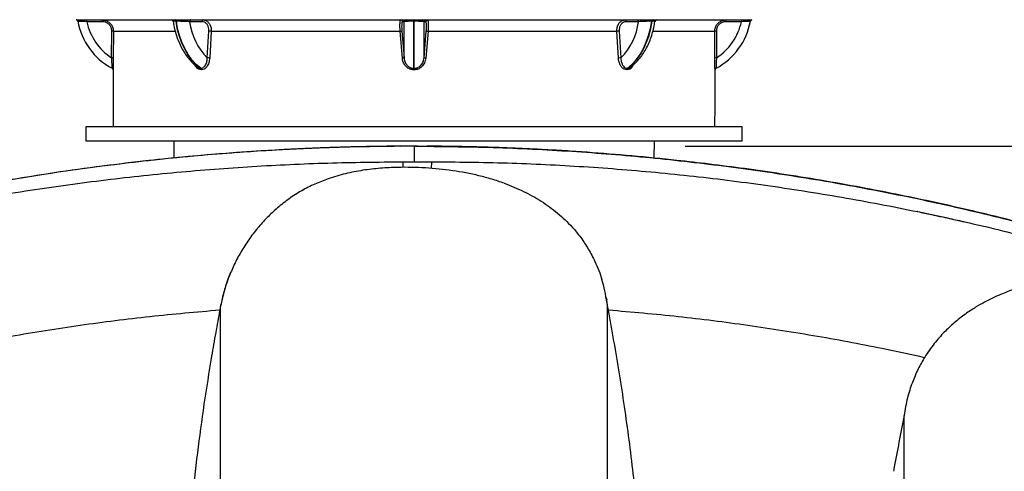
# Model space of a CAD drawing. Units: millimetres. Extents: x 948 to 40071, y 666 to 24284.
# Drawn here: x 16569 to 17007, y 21395 to 21596 of the extents above; entities that cross this region are included whole.
import ezdxf

# ---------------------------------------------------------------- set-up
doc = ezdxf.new("R2010")
doc.units = ezdxf.units.MM
doc.header["$LTSCALE"] = 95
doc.layers.add('FORMAT', color=7, linetype='Continuous')
doc.styles.add('SLDTEXTSTYLE1', font='TXT', dxfattribs={"width": 0.7})
doc.dimstyles.new('SLDDIMSTYLE2', dxfattribs={"dimtxt": 214.488889, "dimasz": 214.488889, "dimexe": 0, "dimexo": 0.0625, "dimgap": 53.622222, "dimtad": 0, "dimtih": 1, "dimtoh": 1, "dimdec": 0, "dimrnd": 1e-09, "dimzin": 12, "dimdsep": 46, "dimtxsty": 'SLDTEXTSTYLE1', "dimsah": 1, "dimcen": 0.09, "dimadec": 0, "dimazin": 3, "dimtfac": 1, "dimtdec": 0, "dimtofl": 0, "dimtmove": 0, "dimatfit": 3, "dimfxl": 1, "dimfrac": 2, "dimtolj": 1, "dimtzin": 12, "dimarcsym": 0})

# ---------------------------------------------------------------- blocks, each defined once
blk = doc.blocks.new('_D_9')
at = {"layer": 'FORMAT', "color": 7}
for p, q in [((16865.21, 21539.75), (18972.55, 21539.75)), ((18877.55, 20028.45), (18877.55, 21539.75)), ((18446.36, 20028.45), (18972.55, 20028.45)), ((18877.55, 19828.35), (18877.55, 20028.45)), ((19067.55, 19828.35), (18877.55, 19828.35))]:
    blk.add_line(p, q, dxfattribs=at)
for points in [[(18877.55, 21539.75), (18844.55, 21325.27), (18910.55, 21325.27)], [(18877.55, 20028.45), (18910.55, 20242.94), (18844.55, 20242.94)]]:
    blk.add_solid(points, dxfattribs=at)
at = {"layer": 'FORMAT', "color": 7, "insert": (19067.55, 19931.16), "char_height": 201.083, "attachment_point": 1, "style": 'SLDTEXTSTYLE1'}
blk.add_mtext('1.511m', dxfattribs=at)
blk = doc.blocks.new('_D_11')
at = {"layer": 'FORMAT', "color": 7}
for p, q in [((19957.01, 22842.01), (19767.01, 22842.01)), ((19767.01, 22842.01), (19767.01, 22403.35)), ((18497.16, 22403.35), (19862.01, 22403.35)), ((19767.01, 22403.35), (19767.01, 21539.75)), ((16865.21, 21539.75), (19862.01, 21539.75))]:
    blk.add_line(p, q, dxfattribs=at)
for points in [[(19767.01, 22403.35), (19734.01, 22188.87), (19800.01, 22188.87)], [(19767.01, 21539.75), (19800.01, 21754.24), (19734.01, 21754.24)]]:
    blk.add_solid(points, dxfattribs=at)
at = {"layer": 'FORMAT', "color": 7, "char_height": 201.083, "attachment_point": 1, "style": 'SLDTEXTSTYLE1'}
for s, insert in [('762mm', (19957.01, 22944.82)), ('MIN', (20923.98, 22944.82))]:
    blk.add_mtext(s, dxfattribs=dict(at, insert=insert))

msp = doc.modelspace()

# ---------------------------------------------------------------- linework, layer by layer
at = {"color": 7, "linetype": 'Continuous', "lineweight": 25}
for p, q in [((16595.57, 21595.95), (16636.59, 21595.95)), ((16638.16, 21596.06), (16638.31, 21596.06)), ((16638.77, 21595.42), (16638.62, 21595.42)), ((16641.82, 21595.95), (16740.86, 21595.95)), ((16740.11, 21579.06), (16740.11, 21595.18)), ((16744.45, 21596.06), (16744.66, 21596.06)), ((16744.45, 21595.42), (16744.45, 21596.06)), ((16744.66, 21595.42), (16744.45, 21595.42)), ((16744.45, 21574.44), (16744.45, 21595.42)), ((16744.66, 21596.06), (16744.66, 21595.42)), ((16744.66, 21574.44), (16744.66, 21595.42)), ((16748.26, 21595.95), (16847.29, 21595.95)), ((16749, 21579.06), (16749, 21595.18)), ((16850.5, 21595.42), (16850.34, 21595.42)), ((16850.8, 21596.06), (16850.95, 21596.06)), ((16852.52, 21595.95), (16893.54, 21595.95)), ((16609.95, 21579.06), (16610, 21591.01)), ((16610.72, 21590.96), (16610.69, 21578.98)), ((16610.72, 21590.96), (16638.2, 21590.96)), ((16652.52, 21579.06), (16653.27, 21591.01)), ((16654.31, 21590.96), (16653.58, 21578.98)), ((16654.31, 21590.96), (16738.35, 21590.96)), ((16739.35, 21578.98), (16738.35, 21590.96)), ((16739.1, 21591.01), (16740.11, 21579.06)), ((16749, 21579.06), (16750.01, 21591.01)), ((16750.77, 21590.96), (16749.76, 21578.98)), ((16750.77, 21590.96), (16834.8, 21590.96)), ((16835.54, 21578.98), (16834.8, 21590.96)), ((16835.84, 21591.01), (16836.6, 21579.06)), ((16850.93, 21590.96), (16878.39, 21590.96)), ((16878.42, 21578.98), (16878.39, 21590.96)), ((16879.11, 21591.01), (16879.17, 21579.06)), ((16610.59, 21573.72), (16610.62, 21548.34)), ((16649.46, 21574.44), (16649.61, 21574.44)), ((16649.91, 21573.74), (16649.75, 21573.74)), ((16744.45, 21574.44), (16744.66, 21574.44)), ((16744.66, 21573.74), (16744.45, 21573.74)), ((16839.36, 21573.74), (16839.21, 21573.74)), ((16839.5, 21574.44), (16839.66, 21574.44)), ((16598.51, 21548.34), (16598.51, 21541.99)), ((16890.61, 21548.34), (16598.51, 21548.34)), ((16890.61, 21541.99), (16890.61, 21548.34)), ((16890.61, 21541.99), (16598.51, 21541.99)), ((16637.6, 21541.99), (16637.63, 21534.44)), ((16851.49, 21534.44), (16851.52, 21541.99)), ((16743, 21539.73), (16738.3, 21539.65)), ((16744.56, 21539.75), (16744.56, 21532.82)), ((16746.12, 21539.73), (16750.82, 21539.65)), ((16739.55, 21532.82), (16739.5, 21530.34)), ((16739.55, 21532.82), (16752.25, 21532.82)), ((16752.25, 21532.82), (16752.19, 21529.89)), ((16829.97, 21472.61), (16830.28, 21471.3)), ((16830.67, 21468.83), (16830.28, 21471.3)), ((16658.45, 21468.83), (16658.05, 21466.73)), ((16658.45, 21468.79), (16658.45, 21468.83)), ((16658.45, 20034.04), (16658.45, 21468.4)), ((16831.06, 21466.73), (16830.67, 21468.83)), ((16830.67, 20034.04), (16830.67, 21468.4)), ((16962.63, 20034.04), (16962.63, 21419.85))]:
    msp.add_line(p, q, dxfattribs=at)
at = {"color": 7, "linetype": 'Continuous', "lineweight": 25, "flags": 128}
for points in [[(16649.46, 21574.44), (16647.43, 21576.18), (16645.55, 21578.24), (16643.84, 21580.58), (16642.34, 21583.17), (16641.05, 21585.99), (16639.99, 21589), (16639.18, 21592.16), (16638.62, 21595.42)], [(16649.61, 21574.44), (16647.58, 21576.18), (16645.7, 21578.24), (16644, 21580.58), (16642.49, 21583.17), (16641.2, 21585.99), (16640.14, 21589), (16639.33, 21592.16), (16638.77, 21595.42)], [(16645.15, 21595.95), (16645.06, 21595.94), (16644.97, 21595.89), (16644.88, 21595.82), (16644.81, 21595.73), (16644.75, 21595.61), (16644.7, 21595.48), (16644.67, 21595.33), (16644.66, 21595.18)], [(16650.63, 21595.95), (16650.53, 21595.94), (16650.44, 21595.89), (16650.36, 21595.82), (16650.28, 21595.73), (16650.22, 21595.61), (16650.17, 21595.48), (16650.14, 21595.34), (16650.13, 21595.18)], [(16838.98, 21595.18), (16838.97, 21595.34), (16838.94, 21595.48), (16838.89, 21595.61), (16838.83, 21595.73), (16838.76, 21595.82), (16838.67, 21595.89), (16838.58, 21595.94), (16838.49, 21595.95)], [(16839.5, 21574.44), (16841.53, 21576.18), (16843.41, 21578.24), (16845.12, 21580.58), (16846.62, 21583.17), (16847.91, 21585.99), (16848.97, 21589), (16849.78, 21592.16), (16850.34, 21595.42)], [(16839.66, 21574.44), (16841.69, 21576.18), (16843.57, 21578.24), (16845.27, 21580.58), (16846.78, 21583.17), (16848.07, 21585.99), (16849.13, 21589), (16849.94, 21592.16), (16850.5, 21595.42)], [(16844.45, 21595.18), (16844.44, 21595.33), (16844.41, 21595.48), (16844.37, 21595.61), (16844.3, 21595.73), (16844.23, 21595.82), (16844.15, 21595.89), (16844.05, 21595.94), (16843.96, 21595.95)]]:
    msp.add_lwpolyline(points, dxfattribs=at)
at = {"color": 7, "linetype": 'Continuous', "lineweight": 25}
for centre, radius, start, end in [((16594.07, 21595.28), 0.793, 58.9251, 80.459), ((16594.06, 21595.28), 0.796, 10.3907, 58.8461), ((16624.21, 21600.78), 29.85, 190.3388, 241.9504), ((16595.46, 21595.29), 0.671, 358.1104, 80.3879), ((16597.05, 21595.36), 1.8, 354.0627, 19.0794), ((16624.21, 21600.78), 25.98, 192.4457, 236.7106), ((16604, 21595.37), 1.81, 354.1405, 18.8368), ((16636.59, 21595.16), 0.794, 7.9831, 89.9755), ((16637.91, 21595.4), 0.711, 1.9809, 69.2577), ((16638.06, 21595.4), 0.713, 2.083, 69.212), ((16613, 21595.41), 28.83, 359.7197, 1.0791), ((16672.27, 21598.66), 27.83, 187.19, 224.7798), ((16738.54, 21595.16), 0.792, 1.7609, 89.8194), ((16739.32, 21595.16), 0.791, 1.2029, 89.8332), ((16740.74, 21595.29), 0.67, 357.8908, 79.982), ((16748.37, 21595.29), 0.67, 100.018, 182.1092), ((16749.79, 21595.16), 0.791, 90.1668, 178.7971), ((16750.57, 21595.16), 0.792, 90.195, 178.2247), ((16816.85, 21598.66), 27.82, 315.2157, 352.8145), ((16876.12, 21595.41), 28.83, 178.9209, 180.2803), ((16851.05, 21595.4), 0.713, 110.788, 177.917), ((16851.21, 21595.4), 0.711, 110.7423, 178.0191), ((16852.52, 21595.16), 0.794, 90.0245, 172.0169), ((16864.91, 21600.78), 29.85, 298.0496, 349.6612), ((16864.91, 21600.78), 25.98, 303.2908, 347.5506), ((16885.12, 21595.37), 1.81, 161.1968, 185.8259), ((16892.05, 21595.37), 1.79, 160.8661, 186.0614), ((16893.66, 21595.29), 0.671, 99.6121, 181.8896), ((16895.05, 21595.28), 0.794, 99.5932, 169.6333), ((16610.15, 21588), 3.01, 79.0706, 92.8204), ((16653.05, 21575.93), 15.08, 85.2185, 89.1721), ((16730.82, 21707.61), 116.89, 273.6904, 274.0596), ((16758.29, 21707.61), 116.89, 265.9404, 266.3096), ((16836.06, 21575.93), 15.08, 90.8279, 94.7815), ((16878.96, 21588.02), 3, 87.1609, 100.9535), ((16610.11, 21576.94), 2.13, 74.1001, 94.3003), ((16652.33, 21568.91), 10.15, 82.9301, 88.9371), ((16731.5, 21661.68), 83.07, 275.4248, 275.95), ((16757.74, 21662.98), 84.38, 264.0541, 264.5711), ((16836.79, 21568.91), 10.15, 91.0629, 97.0699), ((16879.01, 21576.94), 2.13, 85.6997, 105.8999), ((16609.8, 21573.74), 0.794, 0.0662, 61.9237), ((16609.8, 21573.74), 0.794, 0.0617, 61.9562), ((16648.88, 21573.78), 0.878, 357.3898, 48.6854), ((16649.03, 21573.78), 0.879, 357.3801, 48.6289), ((16694.34, 21574.05), 50.11, 359.639, 0.4391), ((16794.77, 21574.05), 50.11, 179.5609, 180.361), ((16840.08, 21573.78), 0.879, 131.3711, 182.6199), ((16840.24, 21573.78), 0.878, 131.3146, 182.6102), ((16879.31, 21573.74), 0.794, 118.0763, 179.9317), ((16879.31, 21573.74), 0.794, 118.0438, 179.9383)]:
    msp.add_arc(centre, radius, start, end, dxfattribs=at)
for points, knots in [([(16594.2, 21596.06), (16594.28, 21596.05), (16594.62, 21596), (16595.07, 21595.96), (16595.45, 21595.95), (16595.57, 21595.95)], [0, 0, 0, 0, 0.191571, 0.7311594, 1, 1, 1, 1]), ([(16596.13, 21595.27), (16596.01, 21595.27), (16595.67, 21595.29), (16595.24, 21595.34), (16594.93, 21595.41), (16594.85, 21595.42)], [0, 0, 0, 0, 0.267323, 0.807359, 1, 1, 1, 1]), ([(16598.84, 21595.18), (16598.34, 21595.2), (16597.44, 21595.23), (16596.54, 21595.25), (16596.13, 21595.27)], [0, 0, 0, 0, 0.54723, 1, 1, 1, 1]), ([(16605.79, 21595.18), (16605.27, 21595.18), (16602.95, 21595.18), (16600.63, 21595.18), (16598.84, 21595.18)], [0, 0, 0, 0, 0.226815, 1, 1, 1, 1]), ([(16605.7, 21595.95), (16606.27, 21595.9), (16607.41, 21595.78), (16608.92, 21594.91), (16610.05, 21593.63), (16610.64, 21592.24), (16610.7, 21591.32), (16610.72, 21590.96)], [0, 0, 0, 0, 0.216447, 0.433631, 0.649132, 0.861467, 1, 1, 1, 1]), ([(16610, 21591.01), (16609.98, 21591.31), (16609.94, 21592.08), (16609.44, 21593.25), (16608.5, 21594.32), (16607.22, 21595.05), (16606.27, 21595.14), (16605.79, 21595.18)], [0, 0, 0, 0, 0.13838, 0.3502552, 0.5654408, 0.7828524, 1, 1, 1, 1]), ([(16636.59, 21595.95), (16636.71, 21595.97), (16637.12, 21596.03), (16637.65, 21596.06), (16638.05, 21596.06), (16638.16, 21596.06)], [0, 0, 0, 0, 0.229898, 0.790428, 1, 1, 1, 1]), ([(16638.62, 21595.42), (16638.53, 21595.42), (16638.19, 21595.42), (16637.77, 21595.4), (16637.46, 21595.3), (16637.38, 21595.27)], [0, 0, 0, 0, 0.221118, 0.795523, 1, 1, 1, 1]), ([(16637.38, 21595.27), (16637.44, 21594.9), (16637.63, 21593.52), (16638.13, 21591.18), (16638.97, 21588.3), (16640.05, 21585.54), (16641.33, 21582.94), (16642.82, 21580.52), (16644.51, 21578.33), (16646.25, 21576.45), (16647.53, 21575.42), (16648.11, 21574.96)], [0, 0, 0, 0, 0.047641, 0.176866, 0.304539, 0.430174, 0.553422, 0.673977, 0.791576, 0.906073, 1, 1, 1, 1]), ([(16638.31, 21596.06), (16638.77, 21596.05), (16639.74, 21596.03), (16640.91, 21595.96), (16641.63, 21595.95), (16641.82, 21595.95)], [0, 0, 0, 0, 0.386656, 0.832594, 1, 1, 1, 1]), ([(16641.83, 21595.27), (16641.65, 21595.27), (16641.02, 21595.29), (16640.01, 21595.38), (16639.16, 21595.41), (16638.77, 21595.42)], [0, 0, 0, 0, 0.17011, 0.618709, 1, 1, 1, 1]), ([(16644.66, 21595.18), (16644.21, 21595.2), (16643.27, 21595.23), (16642.32, 21595.26), (16641.83, 21595.27)], [0, 0, 0, 0, 0.4763548, 1, 1, 1, 1]), ([(16650.13, 21595.18), (16649.72, 21595.18), (16647.89, 21595.18), (16646.07, 21595.18), (16644.66, 21595.18)], [0, 0, 0, 0, 0.226619, 1, 1, 1, 1]), ([(16653.27, 21591.01), (16653.27, 21591.31), (16653.27, 21592.06), (16652.95, 21593.21), (16652.26, 21594.28), (16651.28, 21595.04), (16650.51, 21595.14), (16650.13, 21595.18)], [0, 0, 0, 0, 0.155561, 0.385655, 0.603484, 0.806776, 1, 1, 1, 1]), ([(16650.63, 21595.95), (16651.06, 21595.89), (16651.97, 21595.77), (16653.11, 21594.86), (16653.92, 21593.58), (16654.3, 21592.21), (16654.31, 21591.32), (16654.31, 21590.96)], [0, 0, 0, 0, 0.19007, 0.392147, 0.610977, 0.84315, 1, 1, 1, 1]), ([(16738.35, 21590.96), (16738.32, 21591.5), (16738.28, 21592.52), (16738.25, 21593.93), (16738.35, 21594.98), (16738.34, 21595.68), (16738.51, 21595.9), (16738.54, 21595.95)], [0, 0, 0, 0, 0.323868, 0.612136, 0.83281, 0.96502, 1, 1, 1, 1]), ([(16739.33, 21595.18), (16739.29, 21595.15), (16739.12, 21594.97), (16739.11, 21594.37), (16739.01, 21593.5), (16739.03, 21592.32), (16739.08, 21591.46), (16739.1, 21591.01)], [0, 0, 0, 0, 0.038183, 0.170657, 0.390306, 0.677198, 1, 1, 1, 1]), ([(16740.11, 21595.18), (16740.05, 21595.18), (16739.79, 21595.18), (16739.53, 21595.18), (16739.33, 21595.18)], [0, 0, 0, 0, 0.228131, 1, 1, 1, 1]), ([(16741.41, 21595.27), (16741.12, 21595.26), (16740.68, 21595.25), (16740.25, 21595.2), (16740.11, 21595.18)], [0, 0, 0, 0, 0.6762786, 1, 1, 1, 1]), ([(16740.86, 21595.95), (16741.33, 21595.97), (16742.37, 21596), (16743.56, 21596.06), (16744.29, 21596.06), (16744.45, 21596.06)], [0, 0, 0, 0, 0.396689, 0.863999, 1, 1, 1, 1]), ([(16744.45, 21595.42), (16744.31, 21595.42), (16743.7, 21595.42), (16742.69, 21595.35), (16741.81, 21595.29), (16741.41, 21595.27)], [0, 0, 0, 0, 0.13599, 0.60345, 1, 1, 1, 1]), ([(16744.66, 21596.06), (16745.22, 21596.05), (16746.26, 21596.04), (16747.46, 21595.96), (16748.1, 21595.95), (16748.26, 21595.95)], [0, 0, 0, 0, 0.461577, 0.871548, 1, 1, 1, 1]), ([(16747.7, 21595.27), (16747.57, 21595.27), (16747.03, 21595.3), (16746.02, 21595.39), (16745.13, 21595.41), (16744.66, 21595.42)], [0, 0, 0, 0, 0.128142, 0.538214, 1, 1, 1, 1]), ([(16749, 21595.18), (16748.86, 21595.2), (16748.43, 21595.25), (16748, 21595.26), (16747.7, 21595.27)], [0, 0, 0, 0, 0.329592, 1, 1, 1, 1]), ([(16749.78, 21595.18), (16749.72, 21595.18), (16749.46, 21595.18), (16749.2, 21595.18), (16749, 21595.18)], [0, 0, 0, 0, 0.224469, 1, 1, 1, 1]), ([(16750.01, 21591.01), (16750.03, 21591.31), (16750.07, 21592.04), (16750.1, 21593.13), (16750.03, 21594.13), (16750.02, 21594.84), (16749.84, 21595.11), (16749.78, 21595.18)], [0, 0, 0, 0, 0.213902, 0.518803, 0.769103, 0.934195, 1, 1, 1, 1]), ([(16750.57, 21595.95), (16750.62, 21595.86), (16750.8, 21595.52), (16750.79, 21594.69), (16750.86, 21593.49), (16750.82, 21592.19), (16750.78, 21591.32), (16750.77, 21590.96)], [0, 0, 0, 0, 0.062562, 0.227907, 0.479384, 0.78553, 1, 1, 1, 1]), ([(16834.8, 21590.96), (16834.82, 21591.5), (16834.86, 21592.57), (16835.42, 21594.04), (16836.33, 21595.18), (16837.42, 21595.85), (16838.18, 21595.92), (16838.49, 21595.95)], [0, 0, 0, 0, 0.237744, 0.4637, 0.67154, 0.864576, 1, 1, 1, 1]), ([(16838.98, 21595.18), (16838.72, 21595.16), (16838.07, 21595.1), (16837.13, 21594.55), (16836.36, 21593.59), (16835.88, 21592.36), (16835.85, 21591.47), (16835.84, 21591.01)], [0, 0, 0, 0, 0.137815, 0.332696, 0.540196, 0.764295, 1, 1, 1, 1]), ([(16844.45, 21595.18), (16844.04, 21595.18), (16842.22, 21595.18), (16840.39, 21595.18), (16838.98, 21595.18)], [0, 0, 0, 0, 0.22688, 1, 1, 1, 1]), ([(16841.02, 21574.95), (16841.3, 21575.18), (16842.27, 21575.94), (16843.8, 21577.42), (16845.53, 21579.46), (16847.08, 21581.74), (16848.45, 21584.23), (16849.62, 21586.89), (16850.58, 21589.7), (16851.3, 21592.5), (16851.59, 21594.38), (16851.73, 21595.27)], [0, 0, 0, 0, 0.04644, 0.156771, 0.270304, 0.387455, 0.50798, 0.631523, 0.757636, 0.885792, 1, 1, 1, 1]), ([(16847.29, 21595.27), (16846.79, 21595.26), (16845.84, 21595.23), (16844.9, 21595.2), (16844.45, 21595.18)], [0, 0, 0, 0, 0.529539, 1, 1, 1, 1]), ([(16847.29, 21595.95), (16847.84, 21595.96), (16848.89, 21595.99), (16850.06, 21596.06), (16850.68, 21596.06), (16850.8, 21596.06)], [0, 0, 0, 0, 0.471842, 0.897225, 1, 1, 1, 1]), ([(16850.34, 21595.42), (16850.24, 21595.42), (16849.71, 21595.42), (16848.69, 21595.33), (16847.77, 21595.29), (16847.29, 21595.27)], [0, 0, 0, 0, 0.100358, 0.522828, 1, 1, 1, 1]), ([(16851.74, 21595.27), (16851.73, 21595.27), (16851.6, 21595.35), (16851.17, 21595.39), (16850.77, 21595.41), (16850.5, 21595.42)], [0, 0, 0, 0, 0.028826, 0.347065, 1, 1, 1, 1]), ([(16850.95, 21596.06), (16851.28, 21596.06), (16851.79, 21596.06), (16852.31, 21595.98), (16852.5, 21595.95), (16852.52, 21595.95)], [0, 0, 0, 0, 0.62796, 0.958793, 1, 1, 1, 1]), ([(16878.39, 21590.96), (16878.45, 21591.51), (16878.55, 21592.62), (16879.39, 21594.1), (16880.63, 21595.22), (16882.04, 21595.85), (16883, 21595.92), (16883.41, 21595.95)], [0, 0, 0, 0, 0.211076, 0.422354, 0.633006, 0.845213, 1, 1, 1, 1]), ([(16883.32, 21595.18), (16882.98, 21595.16), (16882.17, 21595.1), (16880.99, 21594.58), (16879.94, 21593.64), (16879.24, 21592.4), (16879.16, 21591.47), (16879.11, 21591.01)], [0, 0, 0, 0, 0.155357, 0.367903, 0.578387, 0.789235, 1, 1, 1, 1]), ([(16890.28, 21595.18), (16889.75, 21595.18), (16887.43, 21595.18), (16885.11, 21595.18), (16883.32, 21595.18)], [0, 0, 0, 0, 0.226799, 1, 1, 1, 1]), ([(16892.99, 21595.27), (16892.57, 21595.25), (16891.67, 21595.23), (16890.77, 21595.19), (16890.28, 21595.18)], [0, 0, 0, 0, 0.458663, 1, 1, 1, 1]), ([(16894.27, 21595.42), (16894.26, 21595.42), (16894.12, 21595.39), (16893.7, 21595.31), (16893.27, 21595.29), (16892.99, 21595.27)], [0, 0, 0, 0, 0.01657, 0.334266, 1, 1, 1, 1]), ([(16893.54, 21595.95), (16893.85, 21595.96), (16894.3, 21595.97), (16894.76, 21596.04), (16894.91, 21596.06), (16894.92, 21596.06)], [0, 0, 0, 0, 0.666964, 0.983882, 1, 1, 1, 1]), ([(16610.17, 21574.44), (16610.17, 21574.53), (16610.16, 21574.91), (16610.13, 21575.82), (16610.07, 21577.27), (16609.99, 21578.43), (16609.95, 21579.06)], [0, 0, 0, 0, 0.057591, 0.248705, 0.591309, 1, 1, 1, 1]), ([(16610.69, 21578.98), (16610.68, 21578.27), (16610.68, 21576.96), (16610.64, 21575.32), (16610.61, 21574.28), (16610.6, 21573.84), (16610.59, 21573.74)], [0, 0, 0, 0, 0.40572, 0.749108, 0.94178, 1, 1, 1, 1]), ([(16649.75, 21573.74), (16649.38, 21573.8), (16648.59, 21573.92), (16647.61, 21574.76), (16647.2, 21575.51), (16646.99, 21575.9)], [0, 0, 0, 0, 0.306745, 0.641605, 1, 1, 1, 1]), ([(16648.13, 21574.98), (16648.25, 21574.87), (16648.62, 21574.53), (16649.12, 21574.48), (16649.46, 21574.44)], [0, 0, 0, 0, 0.337894, 1, 1, 1, 1]), ([(16649.61, 21574.44), (16649.95, 21574.5), (16650.73, 21574.63), (16651.71, 21575.67), (16652.38, 21577.2), (16652.47, 21578.42), (16652.52, 21579.06)], [0, 0, 0, 0, 0.171809, 0.389141, 0.680768, 1, 1, 1, 1]), ([(16653.58, 21578.98), (16653.48, 21578.26), (16653.3, 21576.87), (16652.43, 21575.14), (16651.24, 21573.96), (16650.31, 21573.81), (16649.91, 21573.74)], [0, 0, 0, 0, 0.312074, 0.603959, 0.825218, 1, 1, 1, 1]), ([(16744.45, 21573.74), (16743.92, 21573.79), (16742.86, 21573.9), (16741.44, 21574.73), (16740.3, 21575.98), (16739.59, 21577.47), (16739.42, 21578.52), (16739.35, 21578.98)], [0, 0, 0, 0, 0.197841, 0.395734, 0.600614, 0.825436, 1, 1, 1, 1]), ([(16740.11, 21579.06), (16740.17, 21578.65), (16740.31, 21577.72), (16740.91, 21576.41), (16741.88, 21575.31), (16743.09, 21574.58), (16744, 21574.48), (16744.45, 21574.44)], [0, 0, 0, 0, 0.178507, 0.40574, 0.610218, 0.805627, 1, 1, 1, 1]), ([(16744.66, 21574.44), (16745.14, 21574.49), (16746.17, 21574.61), (16747.59, 21575.58), (16748.66, 21577.13), (16748.89, 21578.41), (16749, 21579.06)], [0, 0, 0, 0, 0.206403, 0.441592, 0.719037, 1, 1, 1, 1]), ([(16749.76, 21578.98), (16749.62, 21578.26), (16749.35, 21576.8), (16748.09, 21575.04), (16746.43, 21573.93), (16745.23, 21573.8), (16744.66, 21573.74)], [0, 0, 0, 0, 0.275543, 0.552107, 0.789872, 1, 1, 1, 1]), ([(16839.21, 21573.74), (16838.82, 21573.8), (16838.02, 21573.92), (16837, 21574.79), (16836.2, 21576.04), (16835.7, 21577.5), (16835.59, 21578.52), (16835.54, 21578.98)], [0, 0, 0, 0, 0.164282, 0.345208, 0.553687, 0.800965, 1, 1, 1, 1]), ([(16836.6, 21579.06), (16836.62, 21578.65), (16836.67, 21577.75), (16837.03, 21576.46), (16837.66, 21575.36), (16838.5, 21574.6), (16839.18, 21574.49), (16839.5, 21574.44)], [0, 0, 0, 0, 0.204472, 0.454118, 0.660985, 0.838454, 1, 1, 1, 1]), ([(16841.96, 21575.72), (16841.86, 21575.49), (16841.57, 21574.81), (16840.66, 21573.96), (16839.76, 21573.81), (16839.36, 21573.74)], [0, 0, 0, 0, 0.215729, 0.652336, 1, 1, 1, 1]), ([(16839.66, 21574.44), (16840.02, 21574.48), (16840.53, 21574.53), (16840.88, 21574.89), (16840.98, 21575)], [0, 0, 0, 0, 0.702283, 1, 1, 1, 1]), ([(16878.52, 21573.74), (16878.52, 21573.83), (16878.5, 21574.18), (16878.48, 21574.93), (16878.45, 21576.13), (16878.43, 21577.53), (16878.43, 21578.53), (16878.42, 21578.98)], [0, 0, 0, 0, 0.051845, 0.199016, 0.428954, 0.738832, 1, 1, 1, 1]), ([(16879.17, 21579.06), (16879.14, 21578.65), (16879.08, 21577.77), (16879.01, 21576.53), (16878.97, 21575.48), (16878.95, 21574.82), (16878.94, 21574.52), (16878.94, 21574.44)], [0, 0, 0, 0, 0.2636059, 0.5739773, 0.8028269, 0.9487235, 1, 1, 1, 1]), ([(16878.49, 21548.34), (16878.51, 21556.8), (16878.52, 21565.26), (16878.52, 21573.73), (16878.52, 21573.74)], [0, 0, 0, 0, 0.999216, 1, 1, 1, 1]), ([(16738.74, 21539.74), (16738.67, 21539.74), (16738.52, 21539.74), (16738.29, 21539.74), (16738.07, 21539.73), (16737.84, 21539.73), (16737.61, 21539.73), (16737.38, 21539.73), (16737.09, 21539.73), (16736.74, 21539.73), (16736.33, 21539.72), (16735.91, 21539.72), (16735.6, 21539.72), (16735.39, 21539.72), (16735.3, 21539.71), (16735.23, 21539.71), (16735.18, 21539.71), (16735.12, 21539.71), (16735.05, 21539.71), (16734.96, 21539.71), (16734.82, 21539.71), (16734.52, 21539.71), (16733.95, 21539.7), (16733, 21539.69), (16731.82, 21539.68), (16730.43, 21539.66), (16728.95, 21539.64), (16727.35, 21539.62), (16726.01, 21539.6), (16725.08, 21539.58), (16724.58, 21539.57), (16724.22, 21539.56), (16723.88, 21539.56), (16723.44, 21539.55), (16722.72, 21539.53), (16721.86, 21539.52), (16720.97, 21539.5), (16720.26, 21539.48), (16719.57, 21539.47), (16718.86, 21539.45), (16718, 21539.43), (16716.97, 21539.4), (16715.99, 21539.38), (16715.15, 21539.36), (16714.48, 21539.34), (16713.79, 21539.32), (16713.11, 21539.3), (16712.45, 21539.28), (16711.61, 21539.25), (16710.63, 21539.22), (16709.51, 21539.19), (16708.48, 21539.15), (16707.5, 21539.12), (16706.51, 21539.09), (16705.43, 21539.05), (16704.25, 21539), (16702.96, 21538.96), (16701.56, 21538.9), (16700.05, 21538.84), (16698.2, 21538.76), (16696, 21538.67), (16693.45, 21538.55), (16689.55, 21538.36), (16682.29, 21537.98), (16671.79, 21537.33), (16659.18, 21536.41), (16644.1, 21535.14), (16626.23, 21533.35), (16605.54, 21530.88), (16584.19, 21527.91), (16562.14, 21524.39), (16539.33, 21520.26), (16515.71, 21515.45), (16491.28, 21509.89), (16468.31, 21504.1), (16446.91, 21498.21), (16427.18, 21492.38), (16410.07, 21486.97), (16396.07, 21482.3), (16385.68, 21478.71), (16376.44, 21475.42), (16368.86, 21472.65), (16362.79, 21470.39), (16358.05, 21468.59), (16354.22, 21467.12), (16351.2, 21465.95), (16348.91, 21465.06), (16346.97, 21464.3), (16345.52, 21463.72), (16344.47, 21463.31), (16343.69, 21463), (16342.88, 21462.68), (16341.94, 21462.3), (16340.82, 21461.85), (16339.66, 21461.39), (16338.68, 21460.99), (16337.93, 21460.69), (16337.33, 21460.45), (16336.71, 21460.2), (16336.08, 21459.94), (16335.46, 21459.69), (16334.66, 21459.36), (16333.7, 21458.97), (16332.6, 21458.52), (16331.57, 21458.1), (16330.48, 21457.65), (16329.25, 21457.14), (16327.78, 21456.53), (16325.78, 21455.7), (16323.18, 21454.61), (16319.9, 21453.22), (16315.43, 21451.31), (16309.91, 21448.92), (16303.47, 21446.08), (16293.99, 21441.83), (16281.95, 21436.27), (16267.16, 21429.16), (16252.9, 21422.04), (16238.56, 21414.62), (16224.18, 21406.9), (16209.28, 21398.61), (16190.33, 21387.67), (16167.68, 21373.9), (16141.75, 21357.11), (16116.24, 21339.55), (16096.61, 21325.19), (16082.59, 21314.51), (16074.15, 21307.95), (16066.2, 21301.64), (16058.94, 21295.77), (16052.44, 21290.43), (16046.67, 21285.62), (16041.62, 21281.34), (16037.23, 21277.59), (16033.49, 21274.36), (16030.46, 21271.73), (16028.15, 21269.7), (16026.28, 21268.05), (16024.51, 21266.48), (16022.25, 21264.47), (16019.41, 21261.93), (16015.93, 21258.79), (16011.83, 21255.06), (16006.96, 21250.58), (16001.17, 21245.18), (15994.51, 21238.87), (15986.98, 21231.6), (15978.92, 21223.67), (15970.42, 21215.11), (15961.53, 21205.96), (15952.03, 21195.95), (15941.96, 21185.04), (15931.34, 21173.2), (15920.2, 21160.41), (15908.6, 21146.64), (15896.35, 21131.6), (15883.51, 21115.2), (15870.12, 21097.39), (15856.43, 21078.38), (15842.47, 21058.17), (15828.33, 21036.74), (15814.82, 21015.23), (15801.96, 20993.77), (15789.78, 20972.47), (15777.65, 20950.2), (15765.64, 20926.95), (15753.79, 20902.7), (15742.16, 20877.43), (15730.81, 20851.14), (15720.19, 20824.79), (15710.3, 20798.47), (15701.13, 20772.25), (15692.38, 20745.16), (15684.09, 20717.23), (15676.38, 20688.6), (15669.29, 20659.61), (15665.19, 20640.15), (15663.15, 20630.45)], [0, 0, 0, 0, 0.000146, 0.000293, 0.000441, 0.00059, 0.00074, 0.000891, 0.001042, 0.00131, 0.00158, 0.001853, 0.002129, 0.002198, 0.002267, 0.002302, 0.002337, 0.002372, 0.002407, 0.002477, 0.002547, 0.002688, 0.003065, 0.003679, 0.004543, 0.005396, 0.006404, 0.007452, 0.008541, 0.009044, 0.009285, 0.00952, 0.009747, 0.009968, 0.010388, 0.011146, 0.011674, 0.012132, 0.012553, 0.013019, 0.013534, 0.014247, 0.015035, 0.015458, 0.0159, 0.016359, 0.016808, 0.017242, 0.017661, 0.018454, 0.019187, 0.019861, 0.020476, 0.021112, 0.021818, 0.022595, 0.023441, 0.024358, 0.025345, 0.026402, 0.028004, 0.029684, 0.031414, 0.035682, 0.043979, 0.052098, 0.060551, 0.073744, 0.087403, 0.101528, 0.116127, 0.131309, 0.147107, 0.163523, 0.180561, 0.19369, 0.20717, 0.221004, 0.228979, 0.236188, 0.242621, 0.248278, 0.252047, 0.25537, 0.258247, 0.260112, 0.261726, 0.263089, 0.264201, 0.264803, 0.2653, 0.265849, 0.266518, 0.267305, 0.268212, 0.268973, 0.26938, 0.269804, 0.270245, 0.270699, 0.271142, 0.271573, 0.272398, 0.273175, 0.273904, 0.274583, 0.275491, 0.276533, 0.277713, 0.27974, 0.282076, 0.284723, 0.28929, 0.293909, 0.29857, 0.309717, 0.319982, 0.330842, 0.341053, 0.351747, 0.362924, 0.374583, 0.39478, 0.415031, 0.435329, 0.455672, 0.462844, 0.469987, 0.47668, 0.4828, 0.488346, 0.493236, 0.497573, 0.501358, 0.504591, 0.50728, 0.509256, 0.510646, 0.512166, 0.513925, 0.516588, 0.51966, 0.523141, 0.52749, 0.532675, 0.538695, 0.545551, 0.553244, 0.560919, 0.56928, 0.578326, 0.58806, 0.598482, 0.609595, 0.621399, 0.633898, 0.647739, 0.662348, 0.677709, 0.693805, 0.710636, 0.7282, 0.74375, 0.759833, 0.776451, 0.793604, 0.811294, 0.829523, 0.848292, 0.867604, 0.885371, 0.90358, 0.922231, 0.94133, 0.96088, 0.980523, 1, 1, 1, 1]), ([(16744.56, 21539.75), (16732.84, 21539.64), (16709.42, 21539.42), (16674.36, 21537.65), (16639.42, 21534.84), (16604.64, 21530.88), (16570.03, 21525.81), (16535.62, 21519.63), (16501.45, 21512.35), (16466.99, 21503.84), (16432.27, 21494.03), (16397.36, 21482.88), (16362.8, 21470.55), (16328.66, 21457.04), (16294.97, 21442.38), (16261.79, 21426.59), (16229.17, 21409.67), (16197.14, 21391.66), (16165.76, 21372.59), (16135.05, 21352.48), (16105.07, 21331.36), (16076.4, 21309.68), (16049.02, 21287.53), (16022.9, 21264.98), (15997.5, 21241.6), (15972.84, 21217.41), (15948.46, 21191.93), (15924.44, 21165.11), (15900.85, 21136.92), (15878.21, 21107.91), (15856.54, 21078.14), (15835.81, 21047.75), (15816.44, 21017.36), (15798.36, 20987.04), (15781.53, 20956.84), (15765.6, 20926.19), (15750.57, 20895.11), (15736.45, 20863.61), (15723.25, 20831.72), (15710.97, 20799.46), (15699.64, 20766.84), (15689.25, 20733.9), (15679.85, 20700.84), (15671.56, 20667.67), (15666.37, 20645.43), (15664.19, 20634.14), (15664.16, 20633.99)], [0, 0, 0, 0, 0.023014, 0.045989, 0.068932, 0.091847, 0.11474, 0.137617, 0.160486, 0.183356, 0.207326, 0.231318, 0.255335, 0.279371, 0.303419, 0.327475, 0.351532, 0.375584, 0.399627, 0.423652, 0.447656, 0.471635, 0.49423, 0.516819, 0.539413, 0.562019, 0.584644, 0.608666, 0.632722, 0.656816, 0.680935, 0.705017, 0.729064, 0.751711, 0.774338, 0.796948, 0.819548, 0.842141, 0.864732, 0.887326, 0.909927, 0.93254, 0.95517, 0.977416, 0.999688, 1, 1, 1, 1]), ([(16744.56, 21539.75), (16744.3, 21539.75), (16743.77, 21539.75), (16743.25, 21539.75), (16742.99, 21539.75)], [0, 0, 0, 0, 0.500152, 1, 1, 1, 1]), ([(16746.12, 21539.75), (16745.86, 21539.75), (16745.34, 21539.75), (16744.82, 21539.75), (16744.56, 21539.75)], [0, 0, 0, 0, 0.5, 1, 1, 1, 1]), ([(16744.56, 21539.75), (16756.27, 21539.64), (16779.69, 21539.42), (16814.75, 21537.65), (16849.69, 21534.84), (16884.48, 21530.88), (16919.09, 21525.81), (16953.49, 21519.63), (16987.66, 21512.35), (17022.13, 21503.84), (17056.84, 21494.03), (17091.76, 21482.88), (17126.31, 21470.55), (17160.45, 21457.04), (17194.14, 21442.38), (17227.32, 21426.59), (17259.94, 21409.67), (17291.97, 21391.66), (17323.36, 21372.58), (17354.06, 21352.48), (17384.04, 21331.36), (17412.71, 21309.68), (17440.09, 21287.53), (17466.22, 21264.98), (17491.62, 21241.6), (17516.27, 21217.41), (17540.65, 21191.93), (17564.68, 21165.11), (17588.26, 21136.92), (17610.91, 21107.91), (17632.57, 21078.14), (17653.3, 21047.75), (17672.67, 21017.36), (17690.75, 20987.04), (17707.58, 20956.84), (17723.52, 20926.19), (17738.55, 20895.11), (17752.67, 20863.61), (17765.87, 20831.72), (17778.14, 20799.46), (17789.48, 20766.84), (17799.86, 20733.9), (17809.26, 20700.84), (17817.56, 20667.67), (17822.75, 20645.41), (17824.93, 20634.09), (17824.97, 20633.91)], [0, 0, 0, 0, 0.023013, 0.045987, 0.068929, 0.091843, 0.114735, 0.13761, 0.160478, 0.183347, 0.207317, 0.231307, 0.255323, 0.279357, 0.303405, 0.32746, 0.351515, 0.375567, 0.399608, 0.423633, 0.447634, 0.471613, 0.494206, 0.516795, 0.539388, 0.561992, 0.584616, 0.608638, 0.632692, 0.656786, 0.680903, 0.704984, 0.72903, 0.751676, 0.774301, 0.796911, 0.819509, 0.842101, 0.864691, 0.887284, 0.909884, 0.932496, 0.955124, 0.97737, 0.99964, 1, 1, 1, 1]), ([(17825.77, 20631.07), (17825.42, 20632.94), (17822.91, 20645.99), (17817.38, 20669.78), (17809.23, 20702.15), (17800.3, 20733.53), (17790.76, 20763.95), (17780.34, 20794.35), (17769.02, 20824.65), (17756.81, 20854.77), (17744.14, 20883.76), (17731.08, 20911.6), (17717.44, 20938.85), (17703.27, 20965.44), (17688.61, 20991.36), (17673.8, 21016.08), (17658.93, 21039.62), (17644.06, 21062), (17629.5, 21082.88), (17615.36, 21102.31), (17601.65, 21120.33), (17588.14, 21137.36), (17574.87, 21153.42), (17562.65, 21167.66), (17551.5, 21180.23), (17541.44, 21191.26), (17531.68, 21201.68), (17522.35, 21211.38), (17513.59, 21220.27), (17505.49, 21228.32), (17498.33, 21235.29), (17492.09, 21241.26), (17486.73, 21246.32), (17481.93, 21250.79), (17477.51, 21254.85), (17473.57, 21258.45), (17470.16, 21261.52), (17467.75, 21263.68), (17466.17, 21265.09), (17465.39, 21265.78), (17464.95, 21266.17), (17464.72, 21266.38), (17464.45, 21266.62), (17464.1, 21266.92), (17463.54, 21267.42), (17462.7, 21268.17), (17461.51, 21269.21), (17460.08, 21270.47), (17458.39, 21271.95), (17456.45, 21273.64), (17454.1, 21275.68), (17451.29, 21278.1), (17448.02, 21280.9), (17444.45, 21283.92), (17439.24, 21288.3), (17432.24, 21294.09), (17423.27, 21301.36), (17413.56, 21309.06), (17403.1, 21317.15), (17391.86, 21325.62), (17379.84, 21334.43), (17367.03, 21343.54), (17351.49, 21354.25), (17333.67, 21366.03), (17314.04, 21378.42), (17295.17, 21389.78), (17277.12, 21400.17), (17259.92, 21409.64), (17241.85, 21419.19), (17222.7, 21428.84), (17206.78, 21436.44), (17195.7, 21441.55), (17189.38, 21444.41), (17183.16, 21447.18), (17177.08, 21449.84), (17171.72, 21452.15), (17167.05, 21454.13), (17163.17, 21455.77), (17159.72, 21457.2), (17156.91, 21458.36), (17155.03, 21459.13), (17153.78, 21459.64), (17152.88, 21460), (17151.8, 21460.44), (17150.63, 21460.91), (17149.39, 21461.41), (17148.27, 21461.86), (17147.32, 21462.24), (17146.35, 21462.63), (17145.1, 21463.13), (17143.28, 21463.85), (17140.9, 21464.79), (17137.95, 21465.94), (17134.44, 21467.3), (17129.59, 21469.16), (17123.41, 21471.49), (17115.91, 21474.25), (17107.88, 21477.14), (17097.53, 21480.77), (17084.6, 21485.15), (17069.83, 21489.9), (17054.93, 21494.46), (17040.04, 21498.8), (17024.25, 21503.14), (17007.79, 21507.4), (16991.17, 21511.41), (16974.87, 21515.08), (16959.13, 21518.37), (16942.72, 21521.56), (16925.77, 21524.57), (16908.38, 21527.36), (16891.92, 21529.74), (16876.38, 21531.75), (16859.69, 21533.68), (16841.51, 21535.47), (16826.53, 21536.68), (16816.56, 21537.37), (16811.57, 21537.69), (16806.6, 21537.98), (16801.73, 21538.25), (16797.07, 21538.49), (16792.73, 21538.69), (16788.74, 21538.86), (16785.09, 21539), (16781.82, 21539.12), (16779.34, 21539.2), (16777.57, 21539.25), (16776.58, 21539.28), (16775.83, 21539.3), (16775.3, 21539.32), (16774.88, 21539.33), (16774.55, 21539.34), (16774.31, 21539.35), (16774.08, 21539.35), (16773.78, 21539.36), (16773.36, 21539.37), (16772.81, 21539.39), (16772.16, 21539.4), (16770.94, 21539.43), (16769.32, 21539.47), (16767.29, 21539.52), (16765.43, 21539.55), (16763.9, 21539.58), (16762.79, 21539.6), (16762.06, 21539.61), (16761.49, 21539.62), (16761.07, 21539.63), (16760.77, 21539.63), (16760.49, 21539.64), (16760.14, 21539.64), (16759.62, 21539.65), (16759.06, 21539.66), (16758.54, 21539.66), (16758.16, 21539.67), (16757.71, 21539.67), (16757.28, 21539.68), (16756.93, 21539.68), (16756.72, 21539.69), (16756.56, 21539.69), (16756.4, 21539.69), (16756.23, 21539.69), (16756.07, 21539.69), (16755.84, 21539.7), (16755.55, 21539.7), (16755.08, 21539.7), (16754.47, 21539.71), (16753.8, 21539.71), (16753.2, 21539.72), (16752.66, 21539.72), (16752.11, 21539.73), (16751.54, 21539.73), (16750.96, 21539.74), (16750.57, 21539.74), (16750.37, 21539.74)], [0, 0, 0, 0, 0.003747, 0.026138, 0.048026, 0.069418, 0.090317, 0.110729, 0.132623, 0.153938, 0.174676, 0.194841, 0.214436, 0.234598, 0.254123, 0.273014, 0.29127, 0.308894, 0.325884, 0.341323, 0.356173, 0.370428, 0.384089, 0.39716, 0.407337, 0.417127, 0.426532, 0.435418, 0.443605, 0.451093, 0.457883, 0.463251, 0.468086, 0.472388, 0.476156, 0.47989, 0.482894, 0.485166, 0.486266, 0.487048, 0.487228, 0.487415, 0.487658, 0.487957, 0.488311, 0.489135, 0.490168, 0.491419, 0.49289, 0.49458, 0.496489, 0.49902, 0.501856, 0.504967, 0.508227, 0.515251, 0.522824, 0.530947, 0.53962, 0.548845, 0.558622, 0.568953, 0.579754, 0.595753, 0.610974, 0.625417, 0.639077, 0.651954, 0.664046, 0.679276, 0.694137, 0.698732, 0.703291, 0.707778, 0.71213, 0.716343, 0.719262, 0.722109, 0.724629, 0.726618, 0.728078, 0.728636, 0.729272, 0.729988, 0.730918, 0.731769, 0.732617, 0.733286, 0.733777, 0.734669, 0.73595, 0.737627, 0.739701, 0.742171, 0.745037, 0.749919, 0.755165, 0.760759, 0.7667, 0.776737, 0.787629, 0.797219, 0.807386, 0.818131, 0.829451, 0.840812, 0.851766, 0.862316, 0.872462, 0.884644, 0.896189, 0.907097, 0.917369, 0.927003, 0.940162, 0.953288, 0.956565, 0.95984, 0.963113, 0.966367, 0.969438, 0.972284, 0.974906, 0.977303, 0.979466, 0.98135, 0.982184, 0.982948, 0.983307, 0.983651, 0.983981, 0.984141, 0.984297, 0.98445, 0.984599, 0.984887, 0.985282, 0.985676, 0.986161, 0.98769, 0.988857, 0.990166, 0.99135, 0.991867, 0.992344, 0.992783, 0.992987, 0.993182, 0.993367, 0.993542, 0.993864, 0.994388, 0.994651, 0.99489, 0.995139, 0.995529, 0.995733, 0.995836, 0.995941, 0.996047, 0.996155, 0.996264, 0.996374, 0.996598, 0.996828, 0.997304, 0.997801, 0.998143, 0.998496, 0.998857, 0.999229, 0.99961, 1, 1, 1, 1]), ([(15563.95, 20034.04), (15563.91, 20045.15), (15563.83, 20067.35), (15564.83, 20100.66), (15566.68, 20133.93), (15569.47, 20167.15), (15573.15, 20200.32), (15578.12, 20235.38), (15583.79, 20272.45), (15590.33, 20311.62), (15597.45, 20351.06), (15604.67, 20388.24), (15611.89, 20423.25), (15619.05, 20456.16), (15626.72, 20489.72), (15634.97, 20524.07), (15642.78, 20555.1), (15650.02, 20582.73), (15656.55, 20606.88), (15663.44, 20631.61), (15670.74, 20656.99), (15678.48, 20683.1), (15686.2, 20708.32), (15693.86, 20732.67), (15701.46, 20756.16), (15709.57, 20780.53), (15718.23, 20805.86), (15727.54, 20831.99), (15737.72, 20858.09), (15748.61, 20884.04), (15760.22, 20909.78), (15772.78, 20935.79), (15786.31, 20962), (15800.86, 20988.38), (15816.43, 21014.86), (15833.08, 21041.4), (15850.84, 21067.94), (15869.75, 21094.44), (15889.73, 21120.71), (15910.82, 21146.7), (15933.04, 21172.4), (15956.56, 21197.89), (15980.76, 21222.49), (16005.59, 21246.16), (16030.95, 21268.88), (16057.47, 21291.18), (16085.17, 21312.98), (16114.02, 21334.18), (16144, 21354.7), (16174.21, 21373.89), (16204.52, 21391.77), (16234.79, 21408.37), (16265.87, 21424.13), (16297.69, 21439), (16330.19, 21452.92), (16363.32, 21465.83), (16397.02, 21477.7), (16431.21, 21488.47), (16465.84, 21498.12), (16500.83, 21506.61), (16536.1, 21513.92), (16570.92, 21519.91), (16605.19, 21524.67), (16638.84, 21528.3), (16672.47, 21530.86), (16706.04, 21532.47), (16728.4, 21532.71), (16739.55, 21532.82)], [0, 0, 0, 0, 0.015655, 0.031308, 0.046964, 0.062629, 0.07831, 0.094012, 0.112549, 0.13118, 0.149988, 0.169061, 0.184577, 0.200382, 0.216541, 0.233118, 0.250178, 0.261652, 0.273398, 0.285448, 0.297841, 0.310622, 0.323847, 0.33503, 0.346609, 0.358655, 0.371242, 0.384344, 0.397768, 0.410737, 0.424009, 0.437581, 0.451446, 0.465599, 0.480039, 0.49476, 0.509761, 0.525052, 0.54065, 0.556282, 0.57224, 0.588535, 0.605173, 0.620884, 0.636887, 0.653174, 0.669736, 0.686561, 0.703638, 0.720951, 0.737012, 0.753241, 0.769621, 0.78613, 0.802751, 0.819463, 0.836253, 0.853104, 0.869999, 0.886923, 0.903856, 0.920783, 0.936722, 0.952627, 0.968483, 0.984279, 1, 1, 1, 1]), ([(16752.25, 21532.82), (16763.54, 21532.72), (16786.17, 21532.51), (16820.16, 21530.81), (16854.21, 21528.1), (16888.26, 21524.26), (16922.24, 21519.33), (16956.1, 21513.32), (16989.76, 21506.24), (17023.69, 21497.96), (17057.8, 21488.46), (17092, 21477.7), (17125.7, 21465.84), (17158.85, 21452.94), (17191.37, 21439.03), (17223.21, 21424.16), (17254.3, 21408.39), (17284.6, 21391.78), (17314.06, 21374.39), (17342.63, 21356.29), (17370.27, 21337.55), (17396.46, 21318.57), (17421.24, 21299.48), (17444.65, 21280.36), (17467.18, 21260.9), (17488.85, 21241.14), (17510.7, 21220.11), (17532.61, 21197.8), (17554.45, 21174.17), (17575.18, 21150.36), (17594.83, 21126.43), (17613.43, 21102.39), (17631.02, 21078.28), (17648.17, 21053.34), (17664.84, 21027.58), (17680.94, 21001.02), (17696, 20974.53), (17710.03, 20948.19), (17723.07, 20922.02), (17735.15, 20896.1), (17746.3, 20870.45), (17756.54, 20845.12), (17765.94, 20820.16), (17774.36, 20795.84), (17782.28, 20772.45), (17789.66, 20750.04), (17796.62, 20728.37), (17804.11, 20704.45), (17812.06, 20678.36), (17820.36, 20650.14), (17828.15, 20622.78), (17835.48, 20596.15), (17843.08, 20567.61), (17850.88, 20537.17), (17858.79, 20504.86), (17866.35, 20472.57), (17873.58, 20440.2), (17880.48, 20407.68), (17886.93, 20375.64), (17892.96, 20343.97), (17898.81, 20311.37), (17904.46, 20277.73), (17909.85, 20242.96), (17914.94, 20208.22), (17919.1, 20173.4), (17922.21, 20138.52), (17924.27, 20103.65), (17925.38, 20068.82), (17925.25, 20045.62), (17925.18, 20034.04)], [0, 0, 0, 0, 0.015935, 0.031947, 0.048021, 0.064147, 0.080309, 0.096492, 0.11268, 0.128858, 0.145778, 0.162653, 0.179466, 0.196203, 0.21285, 0.229388, 0.245799, 0.262062, 0.278158, 0.294073, 0.309791, 0.325299, 0.339722, 0.353943, 0.367953, 0.38175, 0.395327, 0.410758, 0.425895, 0.440742, 0.455307, 0.469603, 0.48364, 0.497431, 0.512328, 0.526945, 0.541278, 0.555324, 0.569079, 0.582538, 0.595695, 0.608547, 0.621102, 0.633343, 0.644876, 0.65596, 0.666652, 0.677007, 0.69134, 0.705155, 0.718524, 0.731503, 0.744136, 0.76022, 0.775853, 0.791093, 0.807043, 0.822667, 0.838026, 0.853177, 0.868172, 0.884783, 0.901321, 0.917842, 0.934344, 0.950819, 0.967259, 0.983655, 1, 1, 1, 1]), ([(16784.7, 21523.23), (16782.84, 21523.86), (16779.14, 21525.14), (16771.51, 21527.16), (16761.68, 21529.04), (16749.6, 21530.22), (16738.82, 21530.45), (16729.53, 21530), (16721.72, 21529.1), (16713.93, 21527.58), (16706.76, 21525.5), (16700.29, 21522.94), (16694.48, 21520.01), (16688.92, 21516.45), (16683.77, 21512.4), (16679.07, 21507.99), (16674.81, 21503.26), (16670.91, 21498.14), (16667.45, 21492.73), (16664.45, 21487.09), (16661.93, 21481.24), (16659.84, 21475.14), (16658.91, 21470.91), (16658.45, 21468.79)], [0, 0, 0, 0, 0.037372, 0.074862, 0.150528, 0.228262, 0.306524, 0.356093, 0.40587, 0.456475, 0.507478, 0.548229, 0.589313, 0.631546, 0.674186, 0.714191, 0.754476, 0.795605, 0.837007, 0.877062, 0.917368, 0.958529, 1, 1, 1, 1]), ([(16784.7, 21523.23), (16787.56, 21522.09), (16793.25, 21519.85), (16801.22, 21515.4), (16808.55, 21510.11), (16814.35, 21504.57), (16818.82, 21499.11), (16822.24, 21493.98), (16825.45, 21487.72), (16827.5, 21482.98), (16828.2, 21480.04), (16828.23, 21479.92)], [0, 0, 0, 0, 0.144763, 0.28722, 0.428072, 0.568653, 0.663244, 0.759366, 0.857904, 0.99422, 1, 1, 1, 1]), ([(16968.8, 21510.59), (16968.78, 21510.6), (16968.75, 21510.6), (16968.71, 21510.61), (16968.7, 21510.62)], [0, 0, 0, 0, 0.50215, 1, 1, 1, 1]), ([(16968.7, 21510.62), (16970.74, 21510.19), (16974.46, 21509.41), (16979.52, 21508.32), (16983.68, 21507.41), (16986.79, 21506.72), (16988.57, 21506.31), (16989.21, 21506.16)], [0, 0, 0, 0, 0.297828, 0.544108, 0.738827, 0.906419, 1, 1, 1, 1]), ([(16663.12, 21483.83), (16662.93, 21483.42), (16661.7, 21480.8), (16660.04, 21475.69), (16658.98, 21470.92), (16658.45, 21468.52)], [0, 0, 0, 0, 0.084318, 0.541744, 1, 1, 1, 1]), ([(16830.67, 21468.52), (16830.37, 21470.39), (16829.79, 21474.03), (16828.88, 21477.99), (16828.19, 21480.05), (16828.07, 21480.41)], [0, 0, 0, 0, 0.465467, 0.907521, 1, 1, 1, 1]), ([(17129.08, 21419.91), (17128.7, 21422.17), (17127.96, 21426.48), (17126.18, 21432.51), (17124.1, 21437.87), (17121.56, 21443.08), (17118.55, 21448.03), (17115.11, 21452.63), (17111.53, 21456.68), (17107.92, 21460.16), (17104.29, 21463.19), (17100.78, 21465.77), (17097.18, 21468.11), (17092.54, 21470.78), (17086.74, 21473.58), (17079.68, 21476.27), (17071.1, 21478.77), (17061.01, 21480.69), (17049.46, 21481.64), (17037.88, 21481.41), (17027.68, 21480.16), (17019.07, 21478.31), (17012.13, 21476.27), (17006.48, 21474.14), (17002, 21472.12), (16998.28, 21470.25), (16994.23, 21467.93), (16989.64, 21464.89), (16984.94, 21461.19), (16980.3, 21456.83), (16975.87, 21451.8), (16972.01, 21446.3), (16968.77, 21440.46), (16966.16, 21434.38), (16963.95, 21427.47), (16963.08, 21422.51), (16962.63, 21419.91)], [0, 0, 0, 0, 0.030233, 0.057784, 0.083016, 0.106211, 0.134318, 0.159526, 0.182049, 0.205702, 0.225774, 0.244448, 0.263364, 0.282541, 0.315127, 0.34852, 0.382293, 0.433162, 0.484111, 0.535186, 0.586173, 0.619632, 0.651551, 0.681879, 0.699324, 0.716543, 0.736861, 0.761112, 0.789279, 0.815792, 0.845191, 0.877724, 0.904443, 0.933452, 0.965135, 1, 1, 1, 1]), ([(16658.05, 21466.73), (16647.7, 21465.82), (16626.96, 21464), (16595.95, 21460.05), (16565.02, 21455.18), (16538.8, 21450.29), (16522.96, 21446.81), (16517.32, 21445.57)], [0, 0, 0, 0, 0.218903, 0.438407, 0.658298, 0.878363, 1, 1, 1, 1]), ([(16658.05, 21466.73), (16657.45, 21463.41), (16656.2, 21456.59), (16653.8, 21442.64), (16650.95, 21424.8), (16647.99, 21403.08), (16645.56, 21381.04), (16643.68, 21358.68), (16642.28, 21336.09), (16641.27, 21313.31), (16640.3, 21282.61), (16639.59, 21243.8), (16639.14, 21204.7), (16638.94, 21173.05), (16638.85, 21146.31), (16638.83, 21116.54), (16638.87, 21089.22), (16638.89, 21067.02), (16638.9, 21050.06), (16638.88, 21032.88), (16638.82, 21015.44), (16638.72, 20997.72), (16638.56, 20979.57), (16638.36, 20961.02), (16638.05, 20935.76), (16637.69, 20903.56), (16637.38, 20868.13), (16637.19, 20835.86), (16637.05, 20797.55), (16637.08, 20749.48), (16637.44, 20691.59), (16638.07, 20633.46), (16638.9, 20575.07), (16639.88, 20516.3), (16640.95, 20457.13), (16642.05, 20397.64), (16643.14, 20337.95), (16643.99, 20288.09), (16644.61, 20248.09), (16645.1, 20212.89), (16645.49, 20180.1), (16645.75, 20149.72), (16645.91, 20124.22), (16646, 20096.01), (16645.95, 20070.24), (16645.82, 20049.57), (16645.7, 20039.22), (16645.64, 20034.04)], [0, 0, 0, 0, 0.007073, 0.01451, 0.029612, 0.044875, 0.060351, 0.076011, 0.091816, 0.107704, 0.12371, 0.156081, 0.188914, 0.205534, 0.222305, 0.244857, 0.267807, 0.279482, 0.291305, 0.303278, 0.315428, 0.327801, 0.340349, 0.353416, 0.366601, 0.393217, 0.420792, 0.440727, 0.460734, 0.500934, 0.541307, 0.581861, 0.622553, 0.663487, 0.704857, 0.746353, 0.78799, 0.829756, 0.850702, 0.871687, 0.903406, 0.919312, 0.935243, 0.956761, 0.978341, 0.989165, 1, 1, 1, 1]), ([(16843.48, 20034.04), (16843.4, 20040.47), (16843.26, 20053.32), (16843.16, 20072.6), (16843.13, 20091.88), (16843.17, 20117.57), (16843.35, 20149.64), (16843.71, 20188.09), (16844.19, 20226.6), (16844.76, 20265.22), (16845.39, 20303.97), (16846.18, 20349.15), (16847.12, 20400.67), (16848.19, 20458.47), (16849.22, 20516.07), (16850.29, 20579.98), (16851.09, 20637.46), (16851.62, 20688.51), (16851.94, 20732.89), (16852.1, 20783.34), (16851.96, 20830.43), (16851.73, 20867.95), (16851.49, 20895.95), (16851.2, 20923.8), (16850.91, 20948.49), (16850.66, 20969.97), (16850.47, 20988.26), (16850.34, 21006.36), (16850.26, 21024.25), (16850.22, 21041.9), (16850.22, 21059.34), (16850.23, 21076.57), (16850.26, 21099.05), (16850.29, 21126.64), (16850.24, 21159.27), (16850.07, 21191.49), (16849.77, 21223.4), (16849.32, 21255.05), (16848.7, 21286.44), (16847.73, 21317.54), (16846.19, 21348.36), (16843.85, 21378.84), (16841.02, 21403.95), (16838.27, 21423.75), (16836.01, 21438.4), (16833.97, 21450.45), (16832.31, 21459.89), (16831.47, 21464.48), (16831.06, 21466.73)], [0, 0, 0, 0, 0.013445, 0.026887, 0.040344, 0.053783, 0.08063, 0.107457, 0.134224, 0.161205, 0.188283, 0.215305, 0.255753, 0.296086, 0.336249, 0.376298, 0.429828, 0.456509, 0.483128, 0.522675, 0.562058, 0.581661, 0.601183, 0.620627, 0.639951, 0.652828, 0.665579, 0.678229, 0.690694, 0.703011, 0.715149, 0.727182, 0.739074, 0.762168, 0.784907, 0.807356, 0.829577, 0.851672, 0.873572, 0.895275, 0.916775, 0.938134, 0.959216, 0.969642, 0.979945, 0.990227, 0.99521, 1, 1, 1, 1]), ([(16971.73, 21445.59), (16966.11, 21446.82), (16950.29, 21450.29), (16924.09, 21455.18), (16893.16, 21460.05), (16862.15, 21464), (16841.41, 21465.82), (16831.06, 21466.73)], [0, 0, 0, 0, 0.121204, 0.341377, 0.561376, 0.780989, 1, 1, 1, 1]), ([(16962.63, 21419.91), (16961.14, 21412.01), (16959.57, 21403.71), (16958, 21395.41), (16957.93, 21395.01)], [0, 0, 0, 0, 0.952293, 1, 1, 1, 1])]:
    msp.add_open_spline(points, degree=3, knots=knots, dxfattribs=at)

# ---------------------------------------------------------------- dimensions: what is measured, and where the dimension line sits
at = {"layer": 'FORMAT', "color": 7}
dim = msp.add_linear_dim(base=(19767.01, 21539.75), p1=(18376.51, 22403.35), p2=(16744.56, 21539.75), angle=90, text='<> MIN', dimstyle='SLDDIMSTYLE2', dxfattribs=at)
dim.commit()
dim.dimension.update_dxf_attribs({"geometry": '_D_11', "text_midpoint": (19767.01, 22842.01), "dimtype": 160})
dim = msp.add_linear_dim(base=(18877.55, 21539.75), p1=(18325.71, 20028.45), p2=(16744.56, 21539.75), angle=90, dimstyle='SLDDIMSTYLE2', dxfattribs=at)
dim.commit()
dim.dimension.update_dxf_attribs({"geometry": '_D_9', "text_midpoint": (18877.55, 19828.35), "dimtype": 160})

doc.saveas('drawing.dxf')
